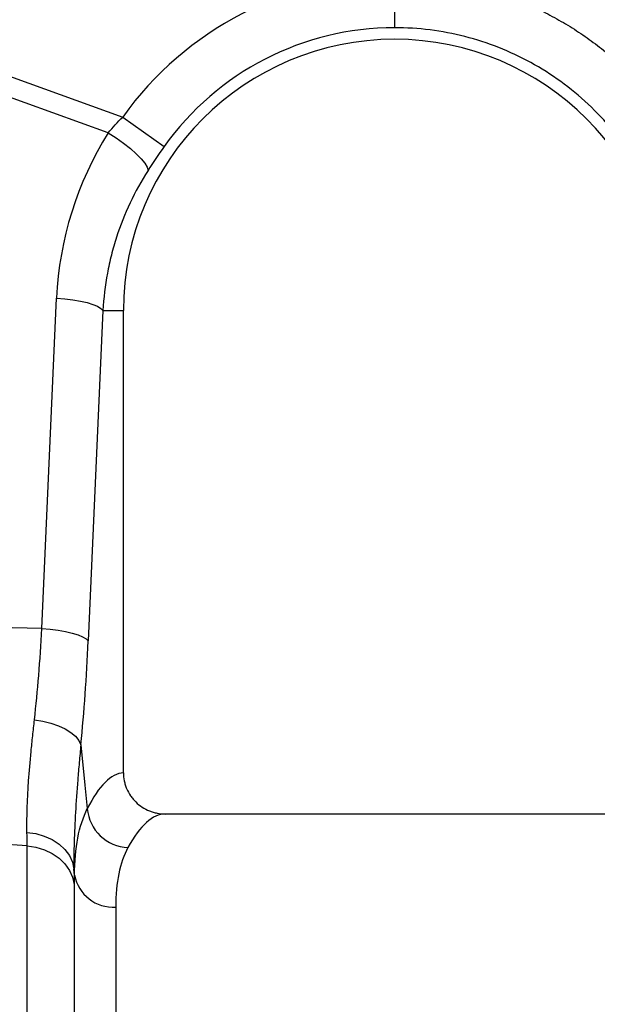
# Model space of a CAD drawing. Units: millimetres. Extents: x 0 to 4200, y 0 to 2970.
# Drawn here: x 2714 to 2826, y 1183 to 1374 of the extents above; entities that cross this region are included whole.
import ezdxf

# ---------------------------------------------------------------- set-up
doc = ezdxf.new("R2010")
doc.units = ezdxf.units.MM

msp = doc.modelspace()

# ---------------------------------------------------------------- linework, layer by layer
at = {"color": 7, "linetype": 'Continuous'}
for p, q in [((2689.11, 1370.88), (2733.87, 1354.69)), ((2731.07, 1351.62), (2687.8, 1367.26)), ((2733.87, 1354.69), (2741.89, 1348.98)), ((2718.2, 1255.66), (2721.06, 1319.65)), ((2730.04, 1317.24), (2727.18, 1253.25)), ((2730.04, 1317.24), (2734, 1317.24)), ((2734, 1227.74), (2734, 1317.24)), ((2718.2, 1255.66), (2703.36, 1255.97)), ((2830.87, 1219.74), (2742.12, 1219.74)), ((2715.36, 1213.55), (2687.8, 1215.54)), ((2715.36, 1019.58), (2715.36, 1213.55)), ((2724.54, 1207.91), (2724.42, 1209.07)), ((2724.45, 1206.07), (2724.45, 1025.25))]:
    msp.add_line(p, q, dxfattribs=at)
at = {"color": 8, "linetype": 'Continuous'}
for p, q in [((2724.54, 979.44), (2724.54, 1207.91)), ((2732.51, 1201.73), (2732.51, 986.74))]:
    msp.add_line(p, q, dxfattribs=at)
at = {"color": 7, "linetype": 'Continuous', "flags": 128}
for points in [[(2731.07, 1351.62), (2732.58, 1350.64), (2734.02, 1349.62), (2735.34, 1348.59), (2736.48, 1347.57), (2737.43, 1346.61), (2738.13, 1345.73), (2738.58, 1344.97), (2738.76, 1344.35)], [(2721.06, 1319.65), (2722.68, 1319.52), (2724.23, 1319.32), (2725.67, 1319.07), (2726.96, 1318.77), (2728.07, 1318.42), (2728.97, 1318.05), (2729.63, 1317.65), (2730.04, 1317.24)], [(2718.2, 1255.66), (2719.82, 1255.52), (2721.37, 1255.33), (2722.81, 1255.07), (2724.1, 1254.77), (2725.21, 1254.43), (2726.11, 1254.05), (2726.77, 1253.66), (2727.18, 1253.25)], [(2716.78, 1238), (2718.42, 1237.73), (2719.98, 1237.35), (2721.43, 1236.84), (2722.73, 1236.24), (2723.84, 1235.54), (2724.73, 1234.79), (2725.37, 1233.99), (2725.76, 1233.16)], [(2725.76, 1233.16), (2726.55, 1225.35), (2727.01, 1220.79)], [(2715.33, 1216.17), (2717.05, 1215.94), (2718.69, 1215.48), (2720.2, 1214.81), (2721.53, 1213.93), (2722.65, 1212.89), (2723.53, 1211.7), (2724.12, 1210.42), (2724.42, 1209.07)], [(2715.36, 1213.55), (2717.07, 1213.3), (2718.71, 1212.81), (2720.22, 1212.09), (2721.56, 1211.17), (2722.68, 1210.07), (2723.55, 1208.83), (2724.14, 1207.48), (2724.45, 1206.07)]]:
    msp.add_lwpolyline(points, dxfattribs=at)
at = {"color": 7, "linetype": 'Continuous'}
for centre, radius, start, end in [((2786.5, 1317.24), 64.59, 90, 144.5673), ((2786.5, 1317.24), 54.75, 90, 144.5673), ((2786.5, 1317.24), 52.5, 0, 180), ((2735.25, 1221.51), 8.28, 184.9837, 267.4333), ((2732.01, 1209.31), 7.6, 190.6662, 273.8062)]:
    msp.add_arc(centre, radius, start, end, dxfattribs=at)
for centre, major_axis, ratio, start_param, end_param in [((2786.33, 1316.78), (22.24, 61.5), 0.998907, 1.355552, 1.87347), ((2713.25, 1273.27), (0, 81.51), 0.176348, 4.197965, 4.464282), ((2734.24, 1103.24), (0, 124.5), 0.176327, 0.011158, 0.335896), ((2742.12, 1103.24), (0, 116.5), 0.188435, 0, 0.335896)]:
    msp.add_ellipse(centre, major_axis=major_axis, ratio=ratio, start_param=start_param, end_param=end_param, dxfattribs=at)
for points, knots in [([(2786.5, 1381.84), (2786.5, 1381.3), (2786.5, 1380.75), (2786.5, 1379.64), (2786.5, 1379.08), (2786.5, 1377.97), (2786.5, 1377.42), (2786.5, 1376.38), (2786.5, 1375.88), (2786.5, 1374.95), (2786.5, 1374.52), (2786.5, 1373.75), (2786.5, 1373.41), (2786.5, 1372.84), (2786.5, 1372.6), (2786.5, 1372.22), (2786.5, 1372.08), (2786.5, 1371.99)], [0, 0, 0, 0, 0.125, 0.125, 0.25, 0.25, 0.375, 0.375, 0.5, 0.5, 0.625, 0.625, 0.75, 0.75, 0.875, 0.875, 1, 1, 1, 1]), ([(2786.5, 1381.84), (2786.78, 1381.84), (2787.34, 1381.84), (2788.18, 1381.82), (2789.01, 1381.79), (2789.85, 1381.75), (2790.68, 1381.71), (2791.52, 1381.65), (2792.35, 1381.58), (2793.18, 1381.5), (2794.01, 1381.4), (2794.84, 1381.3), (2795.66, 1381.19), (2796.49, 1381.06), (2797.31, 1380.93), (2798.13, 1380.78), (2798.95, 1380.63), (2799.77, 1380.46), (2800.59, 1380.28), (2801.41, 1380.1), (2803.24, 1379.65), (2806.06, 1378.85), (2809.8, 1377.53), (2813.46, 1375.99), (2817.02, 1374.22), (2820.46, 1372.24), (2823.77, 1370.05), (2826.95, 1367.66), (2829.36, 1365.6), (2831.09, 1363.98), (2832.21, 1362.89), (2833.3, 1361.77), (2834.36, 1360.63), (2835.4, 1359.46), (2836.4, 1358.27), (2837.38, 1357.05), (2838.33, 1355.81), (2838.93, 1354.96), (2839.24, 1354.54)], [0, 0, 0, 0, 0.013623, 0.027225, 0.040809, 0.054375, 0.067928, 0.081468, 0.094998, 0.108521, 0.122039, 0.135554, 0.149068, 0.162583, 0.176103, 0.189628, 0.203163, 0.216707, 0.230265, 0.243838, 0.257429, 0.321903, 0.38613, 0.450355, 0.514821, 0.579238, 0.643447, 0.70769, 0.772214, 0.797595, 0.822924, 0.848215, 0.873483, 0.898743, 0.924009, 0.949298, 0.974623, 1, 1, 1, 1]), ([(2832.69, 1346.62), (2830.23, 1350.49), (2827.29, 1354.04), (2820.6, 1360.31), (2816.86, 1363.03), (2808.83, 1367.44), (2804.54, 1369.14), (2795.66, 1371.41), (2791.08, 1371.99), (2786.5, 1371.99)], [0, 0, 0, 0, 0.25, 0.25, 0.5, 0.5, 0.75, 0.75, 1, 1, 1, 1]), ([(2738.76, 1344.35), (2737.45, 1342.31), (2736.3, 1340.21), (2734.26, 1335.9), (2733.39, 1333.69), (2732.29, 1330.28), (2731.96, 1329.13), (2731.37, 1326.8), (2731.11, 1325.62), (2730.45, 1322.06), (2730.17, 1319.67), (2730.04, 1317.24)], [0, 0, 0, 0, 0.25, 0.25, 0.5, 0.5, 0.625, 0.625, 0.75, 0.75, 1, 1, 1, 1]), ([(2716.78, 1238), (2717.1, 1240.78), (2717.37, 1243.64), (2717.85, 1249.53), (2718.05, 1252.55), (2718.2, 1255.66)], [0, 0, 0, 0, 0.5, 0.5, 1, 1, 1, 1]), ([(2715.33, 1216.17), (2715.28, 1219.19), (2715.4, 1222.52), (2715.78, 1227.98), (2715.95, 1229.87), (2716.23, 1232.84), (2716.33, 1233.85), (2716.55, 1235.9), (2716.66, 1236.94), (2716.78, 1238)], [0, 0, 0, 0, 0.5, 0.5, 0.75, 0.75, 0.875, 0.875, 1, 1, 1, 1]), ([(2725.76, 1233.16), (2725.65, 1231.99), (2725.54, 1230.85), (2725.34, 1228.58), (2725.25, 1227.46), (2724.98, 1224.18), (2724.84, 1222.09), (2724.6, 1218.07), (2724.51, 1216.14), (2724.41, 1212.47), (2724.4, 1210.72), (2724.42, 1209.07)], [0, 0, 0, 0, 0.125, 0.125, 0.25, 0.25, 0.5, 0.5, 0.75, 0.75, 1, 1, 1, 1]), ([(2734, 1227.74), (2734, 1227.21), (2734.05, 1226.68), (2734.21, 1225.91), (2734.27, 1225.66), (2734.43, 1225.15), (2734.52, 1224.9), (2734.83, 1224.17), (2735.08, 1223.71), (2735.53, 1223.06), (2735.69, 1222.85), (2736.03, 1222.44), (2736.21, 1222.25), (2736.77, 1221.7), (2737.18, 1221.37), (2738.07, 1220.79), (2738.54, 1220.54), (2739.27, 1220.25), (2739.52, 1220.16), (2740.02, 1220.01), (2740.28, 1219.95), (2741.06, 1219.8), (2741.59, 1219.74), (2742.12, 1219.74)], [0, 0, 0, 0, 0.125, 0.125, 0.1875, 0.1875, 0.25, 0.25, 0.375, 0.375, 0.4375, 0.4375, 0.5, 0.5, 0.625, 0.625, 0.75, 0.75, 0.8125, 0.8125, 0.875, 0.875, 1, 1, 1, 1]), ([(2724.54, 1207.91), (2724.54, 1210.56), (2724.75, 1212.95), (2725.58, 1217.24), (2726.19, 1219.14), (2727.01, 1220.79)], [0, 0, 0, 0, 0.5, 0.5, 1, 1, 1, 1]), ([(2734.88, 1213.23), (2734.1, 1211.78), (2733.51, 1210.1), (2732.71, 1206.27), (2732.51, 1204.12), (2732.51, 1201.73)], [0, 0, 0, 0, 0.5, 0.5, 1, 1, 1, 1])]:
    msp.add_open_spline(points, degree=3, knots=knots, dxfattribs=at)
for points in [[(2731.07, 1351.62), (2731.94, 1352.67), (2732.87, 1353.69), (2733.87, 1354.69)], [(2741.89, 1348.98), (2740.78, 1347.43), (2739.74, 1345.88), (2738.76, 1344.35)], [(2715.36, 1213.55), (2715.36, 1214.39), (2715.35, 1215.26), (2715.33, 1216.17)], [(2724.42, 1209.07), (2724.44, 1208.03), (2724.45, 1207.03), (2724.45, 1206.07)]]:
    msp.add_open_spline(points, degree=3, dxfattribs=at)

doc.saveas('drawing.dxf')
